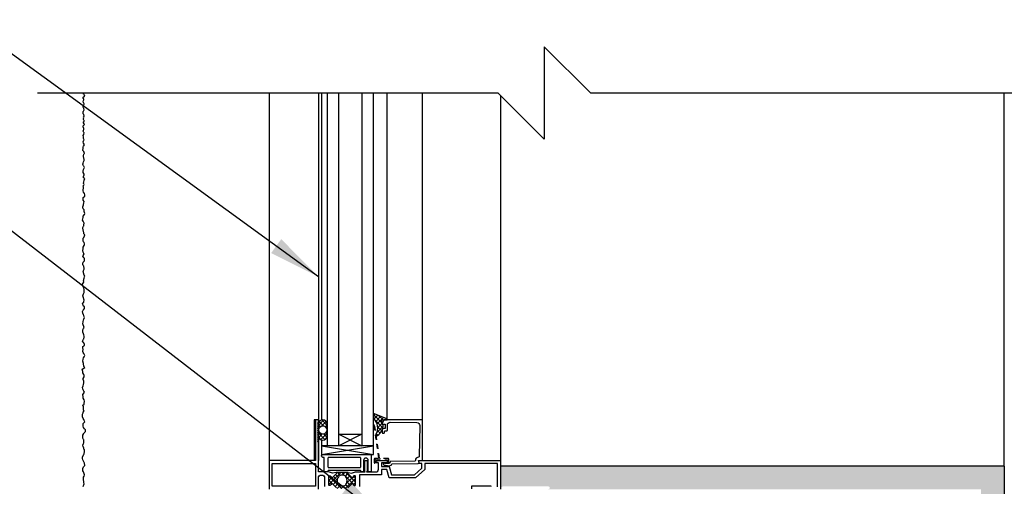
# Model space of a CAD drawing. Units: inches. Extents: x 2782.3 to 2839.8, y 334.8 to 431.6.
# Drawn here: x 2799.3 to 2820.6, y 392.6 to 402.7 of the extents above; entities that cross this region are included whole.
import ezdxf

# ---------------------------------------------------------------- set-up
doc = ezdxf.new("R2010")
doc.units = ezdxf.units.IN
doc.header["$LTSCALE"] = 0.5
doc.header["$MEASUREMENT"] = 0
doc.linetypes.add('HIDDEN2', pattern=[0.1875, 0.125, -0.0625])
for name, color, linetype in [('HATCH', 12, 'CONTINUOUS'), ('LINE18', 9, 'CONTINUOUS'), ('line25', 2, 'CONTINUOUS'), ('LINE9', 9, 'CONTINUOUS'), ('TEXT', 4, 'CONTINUOUS')]:
    doc.layers.add(name, color=color, linetype=linetype)
doc.styles.add('DIM', font='romans.shx', dxfattribs={"width": 0.7})
doc.dimstyles.new('ext_12', dxfattribs={"dimscale": 12, "dimtxt": 0.09375, "dimasz": 0.09375, "dimexe": 0.09375, "dimexo": 0.0625, "dimgap": 0.0625, "dimtad": 1, "dimdec": 1, "dimzin": 3, "dimdsep": 46, "dimlunit": 4, "dimtxsty": 'DIM', "dimcen": 0.09, "dimdle": 0.09375, "dimclrt": 4, "dimadec": 0, "dimazin": 0, "dimtfac": 1, "dimtdec": 1, "dimtmove": 2, "dimatfit": 3, "dimfxl": 1, "dimfrac": 2, "dimtolj": 1, "dimtzin": 0, "dimarcsym": 0})

msp = doc.modelspace()

# ---------------------------------------------------------------- hatches: boundary and pattern name
at = {"layer": 'HATCH'}
h = msp.add_hatch(dxfattribs=at)
h.set_pattern_fill('ANSI37', color=256, scale=0.5, style=0)
h.set_pattern_definition([(45, (85.32, -130.49422), (-0.0441941738, 0.0441941738), []), (135, (85.32, -130.49422), (-0.0441941738, -0.0441941738), [])])
h.paths.add_polyline_path([(2805.963, 393.73), (2805.963, 393.976, 0.973119), (2805.773, 393.982), (2805.773, 393.73, 1.00028)])
h.paths.add_polyline_path([(2805.781, 393.853, -1), (2805.956, 393.853, -1)], flags=16)
h.paths.add_polyline_path([(2807.134, 394.071), (2807.259, 394.071, 0.392741), (2807.239, 394.097), (2806.963, 394.208), (2806.963, 394.103, -0.314564), (2807.017, 393.76), (2807.021, 393.733), (2807.047, 393.733, 0.149443), (2807.15, 393.852), (2807.15, 393.853, -0.192913), (2807.158, 393.874, 0.089226), (2807.173, 393.968), (2807.154, 393.971, -0.315299), (2807.151, 393.974)])
h.paths.add_polyline_path([(2806.496, 392.692, -0.772598), (2806.521, 392.677, 0.343149), (2806.526, 392.666), (2806.542, 392.657, 0.131652), (2806.546, 392.656), (2806.565, 392.656, 0.414214), (2806.573, 392.664), (2806.573, 392.853, 0.414214), (2806.565, 392.861), (2806.546, 392.861, 0.131652), (2806.542, 392.86), (2806.526, 392.85, 0.343149), (2806.521, 392.839, -0.772598), (2806.496, 392.824), (2806.389, 392.932), (2806.182, 392.932), (2806.075, 392.824, -0.772598), (2806.05, 392.839, 0.343149), (2806.045, 392.85), (2806.029, 392.86, 0.131652), (2806.025, 392.861), (2806.006, 392.861, 0.414214), (2805.998, 392.853), (2805.998, 392.664, 0.414214), (2806.006, 392.656), (2806.025, 392.656, 0.131652), (2806.029, 392.657), (2806.045, 392.666, 0.343149), (2806.05, 392.677, -0.772598), (2806.075, 392.692), (2806.182, 392.585), (2806.389, 392.585)])
h.paths.add_polyline_path([(2806.313, 392.873), (2806.258, 392.873, 0.323848), (2806.201, 392.832, 0.326502), (2806.201, 392.684, 0.323848), (2806.258, 392.643), (2806.313, 392.643, 0.323848), (2806.37, 392.684, 0.326502), (2806.37, 392.832, 0.323848)], flags=16)
h = msp.add_hatch(dxfattribs=at)
h.set_pattern_fill('AR-SAND', color=256, scale=0.25, style=0)
h.set_pattern_definition([(37.5, (0, 0), (-0.01574834, 0.48170594), [0, -0.38, 0, -0.425, 0, -0.40625]), (7.5, (0, 0), (0.44244418, 0.70553652), [0, -0.205, 0, -0.3425, 0, -0.13125]), (327.5, (-0.3075, 0), (0.778535465, 0.001414763), [0, -0.125, 0, -0.45, 0, -0.5875]), (317.5, (-0.3075, 0), (0.75153165, 0.21941889), [0, -0.0625, 0, -0.295, 0, -0.3375])])
h.paths.add_polyline_path([(2820.583, 393.073), (2809.708, 393.073), (2809.708, 392.573, -0.414214), (2809.771, 392.635), (2810.739, 392.635, -1), (2810.739, 392.573), (2820.583, 392.573)])
h.paths.add_polyline_path([(2820.583, 392.573), (2820.083, 392.573), (2820.083, 374.343), (2820.583, 374.343)])

# ---------------------------------------------------------------- linework, layer by layer
for p, q in [((2804.708, 401.133), (2804.708, 393.196)), ((2805.773, 401.133), (2805.773, 393.196)), ((2805.838, 401.133), (2805.838, 394.067)), ((2807.259, 394.071), (2807.259, 401.133)), ((2808.022, 394.071), (2808.022, 401.133)), ((2809.708, 401.07), (2809.708, 393.196)), ((2820.583, 393.073), (2820.583, 401.133)), ((2805.838, 393.639), (2805.838, 393.289)), ((2805.838, 393.51), (2806.963, 393.323)), ((2805.838, 393.323), (2806.963, 393.51)), ((2806.413, 392.932), (2806.158, 392.932))]:
    msp.add_line(p, q, dxfattribs=at)
msp.add_lwpolyline([(2800.697, 392.632), (2800.704, 392.652), (2800.712, 392.668), (2800.713, 392.689), (2800.711, 392.718), (2800.709, 392.737), (2800.703, 392.777), (2800.704, 392.83), (2800.713, 392.853), (2800.723, 392.887), (2800.709, 392.925), (2800.7, 392.951), (2800.689, 392.969), (2800.685, 393.021), (2800.701, 393.055), (2800.732, 393.087), (2800.72, 393.134), (2800.688, 393.205), (2800.683, 393.237), (2800.682, 393.273), (2800.71, 393.322), (2800.714, 393.337), (2800.726, 393.386), (2800.721, 393.426), (2800.71, 393.439), (2800.707, 393.456), (2800.698, 393.494), (2800.69, 393.527), (2800.702, 393.562), (2800.708, 393.575), (2800.711, 393.594), (2800.712, 393.64), (2800.7, 393.649), (2800.69, 393.676), (2800.685, 393.7), (2800.684, 393.742), (2800.708, 393.78), (2800.716, 393.788), (2800.746, 393.823), (2800.745, 393.855), (2800.724, 393.878), (2800.703, 393.908), (2800.695, 393.937), (2800.692, 393.99), (2800.707, 394.01), (2800.727, 394.03), (2800.719, 394.056), (2800.707, 394.08), (2800.694, 394.102), (2800.683, 394.136), (2800.683, 394.171), (2800.683, 394.192), (2800.693, 394.223), (2800.697, 394.238), (2800.715, 394.263), (2800.704, 394.278), (2800.705, 394.346), (2800.699, 394.352), (2800.688, 394.387), (2800.715, 394.407), (2800.714, 394.423), (2800.723, 394.474), (2800.717, 394.506), (2800.697, 394.537), (2800.694, 394.571), (2800.688, 394.617), (2800.717, 394.655), (2800.722, 394.666), (2800.71, 394.688), (2800.696, 394.719), (2800.684, 394.738), (2800.681, 394.769), (2800.693, 394.809), (2800.7, 394.832), (2800.712, 394.87), (2800.711, 394.905), (2800.697, 394.94), (2800.697, 394.963), (2800.715, 394.999), (2800.714, 395.04), (2800.711, 395.053), (2800.69, 395.089), (2800.685, 395.117), (2800.671, 395.169), (2800.728, 395.205), (2800.706, 395.225), (2800.703, 395.287), (2800.684, 395.341), (2800.691, 395.385), (2800.705, 395.413), (2800.715, 395.431), (2800.73, 395.459), (2800.709, 395.504), (2800.693, 395.525), (2800.687, 395.545), (2800.69, 395.568), (2800.695, 395.583), (2800.688, 395.631), (2800.689, 395.655), (2800.708, 395.673), (2800.722, 395.682), (2800.726, 395.697), (2800.711, 395.737), (2800.691, 395.753), (2800.683, 395.773), (2800.7, 395.814), (2800.706, 395.823), (2800.719, 395.854), (2800.718, 395.877), (2800.706, 395.911), (2800.696, 395.949), (2800.686, 395.96), (2800.685, 395.982), (2800.688, 396.017), (2800.701, 396.042), (2800.714, 396.063), (2800.712, 396.09), (2800.695, 396.125), (2800.69, 396.148), (2800.696, 396.186), (2800.703, 396.229), (2800.706, 396.248), (2800.721, 396.281), (2800.718, 396.298), (2800.707, 396.328), (2800.7, 396.342), (2800.688, 396.375), (2800.679, 396.415), (2800.694, 396.441), (2800.699, 396.45), (2800.721, 396.476), (2800.723, 396.496), (2800.723, 396.522), (2800.703, 396.524), (2800.696, 396.546), (2800.682, 396.576), (2800.696, 396.597), (2800.707, 396.615), (2800.712, 396.631), (2800.718, 396.66), (2800.692, 396.728), (2800.69, 396.748), (2800.7, 396.793), (2800.714, 396.822), (2800.719, 396.861), (2800.715, 396.889), (2800.708, 396.914), (2800.702, 396.93), (2800.686, 396.961), (2800.679, 396.98), (2800.679, 397.005), (2800.691, 397.022), (2800.706, 397.048), (2800.704, 397.081), (2800.709, 397.091), (2800.706, 397.112), (2800.718, 397.13), (2800.724, 397.159), (2800.729, 397.175), (2800.716, 397.2), (2800.703, 397.247), (2800.701, 397.263), (2800.697, 397.286), (2800.717, 397.326), (2800.719, 397.343), (2800.707, 397.388), (2800.692, 397.407), (2800.684, 397.424), (2800.689, 397.456), (2800.696, 397.475), (2800.704, 397.488), (2800.72, 397.506), (2800.725, 397.531), (2800.721, 397.564), (2800.712, 397.574), (2800.703, 397.583), (2800.688, 397.606), (2800.691, 397.621), (2800.715, 397.657), (2800.709, 397.668), (2800.697, 397.697), (2800.686, 397.732), (2800.698, 397.767), (2800.698, 397.788), (2800.697, 397.805), (2800.715, 397.838), (2800.722, 397.853), (2800.721, 397.876), (2800.713, 397.899), (2800.703, 397.92), (2800.697, 397.939), (2800.694, 397.971), (2800.696, 397.993), (2800.71, 398.012), (2800.726, 398.044), (2800.733, 398.067), (2800.711, 398.09), (2800.708, 398.113), (2800.703, 398.149), (2800.692, 398.159), (2800.684, 398.225), (2800.702, 398.252), (2800.707, 398.26), (2800.711, 398.285), (2800.718, 398.323), (2800.695, 398.362), (2800.681, 398.382), (2800.685, 398.412), (2800.692, 398.44), (2800.693, 398.471), (2800.726, 398.51), (2800.729, 398.528), (2800.724, 398.548), (2800.716, 398.573), (2800.713, 398.608), (2800.692, 398.627), (2800.686, 398.648), (2800.689, 398.67), (2800.701, 398.719), (2800.702, 398.724), (2800.708, 398.758), (2800.717, 398.789), (2800.698, 398.819), (2800.691, 398.841), (2800.693, 398.872), (2800.73, 398.907), (2800.73, 398.924), (2800.732, 398.935), (2800.724, 398.959), (2800.7, 398.992), (2800.693, 399.02), (2800.695, 399.043), (2800.705, 399.074), (2800.702, 399.102), (2800.694, 399.117), (2800.698, 399.124), (2800.705, 399.133), (2800.711, 399.142), (2800.713, 399.157), (2800.708, 399.17), (2800.703, 399.178), (2800.7, 399.193), (2800.706, 399.206), (2800.719, 399.249), (2800.727, 399.282), (2800.703, 399.303), (2800.705, 399.327), (2800.714, 399.365), (2800.715, 399.382), (2800.694, 399.417), (2800.697, 399.446), (2800.705, 399.478), (2800.719, 399.507), (2800.72, 399.522), (2800.708, 399.548), (2800.702, 399.556), (2800.694, 399.573), (2800.69, 399.596), (2800.692, 399.614), (2800.701, 399.647), (2800.714, 399.673), (2800.714, 399.695), (2800.707, 399.728), (2800.703, 399.748), (2800.702, 399.763), (2800.702, 399.783), (2800.709, 399.809), (2800.72, 399.826), (2800.708, 399.87), (2800.685, 399.892), (2800.691, 399.937), (2800.698, 399.967), (2800.702, 399.981), (2800.721, 400.011), (2800.713, 400.027), (2800.701, 400.05), (2800.697, 400.075), (2800.703, 400.098), (2800.711, 400.11), (2800.714, 400.12), (2800.708, 400.137), (2800.703, 400.148), (2800.699, 400.155), (2800.702, 400.185), (2800.696, 400.216), (2800.708, 400.234), (2800.708, 400.242), (2800.717, 400.269), (2800.712, 400.28), (2800.703, 400.292), (2800.698, 400.306), (2800.701, 400.327), (2800.702, 400.329), (2800.706, 400.346), (2800.708, 400.356), (2800.707, 400.368), (2800.694, 400.404), (2800.698, 400.425), (2800.72, 400.45), (2800.714, 400.464), (2800.703, 400.485), (2800.703, 400.506), (2800.715, 400.52), (2800.715, 400.527), (2800.715, 400.54), (2800.712, 400.547), (2800.703, 400.559), (2800.7, 400.569), (2800.705, 400.584), (2800.708, 400.593), (2800.703, 400.619), (2800.712, 400.626), (2800.715, 400.634), (2800.707, 400.667), (2800.697, 400.682), (2800.692, 400.692), (2800.694, 400.708), (2800.691, 400.73), (2800.703, 400.742), (2800.711, 400.753), (2800.717, 400.766), (2800.708, 400.8), (2800.703, 400.81), (2800.692, 400.824), (2800.694, 400.841), (2800.694, 400.862), (2800.711, 400.88), (2800.717, 400.888), (2800.714, 400.899), (2800.711, 400.91), (2800.704, 400.919), (2800.7, 400.926), (2800.693, 400.954), (2800.704, 400.968), (2800.71, 400.986), (2800.708, 401.004), (2800.697, 401.014), (2800.697, 401.044), (2800.718, 401.058), (2800.727, 401.075), (2800.716, 401.09), (2800.708, 401.104), (2800.697, 401.116), (2800.706, 401.133)], dxfattribs=at)
for points in [[(2807.134, 394.071), (2807.259, 394.071), (2807.259, 394.073, 0.36397), (2807.239, 394.097), (2806.963, 394.208), (2806.963, 394.103, -0.314564), (2807.017, 393.76), (2807.021, 393.733), (2807.047, 393.733, 0.264552), (2807.173, 393.968), (2807.154, 393.971, -0.315299), (2807.151, 393.974)], [(2805.773, 393.982), (2805.773, 393.73, 1), (2805.963, 393.73), (2805.963, 393.976, 0.973119)], [(2806.366, 392.842, 0.273456), (2806.313, 392.873), (2806.258, 392.873, 0.273456), (2806.205, 392.842), (2806.192, 392.818, 0.256981), (2806.192, 392.698), (2806.205, 392.674, 0.273456), (2806.258, 392.643), (2806.313, 392.643, 0.273456), (2806.366, 392.674), (2806.379, 392.698, 0.256981), (2806.379, 392.818)]]:
    msp.add_lwpolyline(points, format="xyb", close=True, dxfattribs=at)
msp.add_circle((2805.868, 393.853), 0.0875, dxfattribs=at)
at = {"layer": 'LINE18'}
for p, q in [((2805.963, 401.133), (2805.963, 393.51)), ((2806.963, 393.51), (2806.963, 401.133)), ((2805.679, 394.071), (2805.679, 393.196)), ((2805.773, 394.071), (2805.679, 394.071)), ((2805.679, 393.196), (2804.723, 393.196))]:
    msp.add_line(p, q, dxfattribs=at)
for points in [[(2806.165, 392.602), (2806.075, 392.692, 0.772598), (2806.05, 392.677, -0.343149), (2806.045, 392.666), (2806.029, 392.657, -0.131652), (2806.025, 392.656), (2806.006, 392.656, -0.414214), (2805.998, 392.664), (2805.998, 392.853, -0.414214), (2806.006, 392.861), (2806.025, 392.861, -0.131652), (2806.029, 392.86), (2806.045, 392.85, -0.343149), (2806.05, 392.839, 0.772598), (2806.075, 392.824), (2806.165, 392.915, 0.713293), (2806.157, 392.932), (2806.08, 392.922), (2805.995, 392.945, 0.065543), (2805.989, 392.946), (2805.773, 392.946), (2805.773, 393.581), (2805.753, 393.601), (2805.773, 393.621), (2805.753, 393.641), (2805.773, 393.661), (2805.753, 393.681), (2805.773, 393.701), (2805.753, 393.721), (2805.773, 393.741), (2805.753, 393.761), (2805.773, 393.781), (2805.753, 393.801), (2805.773, 393.821), (2805.753, 393.841), (2805.773, 393.861), (2805.753, 393.881), (2805.773, 393.901), (2805.753, 393.921), (2805.773, 393.941), (2805.753, 393.961), (2805.773, 393.981), (2805.753, 394.001), (2805.773, 394.021), (2805.773, 394.071), (2805.708, 394.071), (2805.708, 393.196), (2804.708, 393.196), (2804.708, 392.571)], [(2806.406, 392.602), (2806.496, 392.692, -0.772598), (2806.521, 392.677, 0.343149), (2806.526, 392.666), (2806.542, 392.657, 0.131652), (2806.546, 392.656), (2806.565, 392.656, 0.414214), (2806.573, 392.664), (2806.573, 392.853, 0.414214), (2806.565, 392.861), (2806.546, 392.861, 0.131652), (2806.542, 392.86), (2806.526, 392.85, 0.343149), (2806.521, 392.839, -0.772598), (2806.496, 392.824), (2806.406, 392.915, -0.713293), (2806.414, 392.932), (2806.491, 392.922), (2806.576, 392.945, -0.065543), (2806.582, 392.946), (2806.784, 392.946), (2806.774, 392.963), (2806.774, 393.196), (2806.824, 393.196), (2806.824, 392.963), (2806.814, 392.946), (2807.01, 392.946, 0.414214), (2807.072, 393.008), (2807.072, 393.146), (2807.01, 393.146), (2807.01, 393.154, -0.325505), (2807.031, 393.182), (2807.072, 393.196), (2807.245, 393.196, -0.414214), (2807.26, 393.181), (2807.26, 393.161, -0.414214), (2807.245, 393.146), (2807.137, 393.146), (2807.137, 393.063), (2807.302, 393.063), (2807.349, 392.887), (2807.849, 392.887), (2808.01, 393.028), (2808.01, 393.131), (2807.958, 393.131, -0.36397), (2807.948, 393.139), (2807.94, 393.184, -0.466308), (2807.95, 393.196), (2809.708, 393.196), (2809.708, 392.571)], [(2809.643, 392.621), (2809.643, 393.131), (2808.075, 393.131), (2808.075, 392.996), (2807.871, 392.822), (2807.299, 392.822), (2807.252, 392.998), (2807.137, 392.998), (2807.137, 392.881), (2806.663, 392.881), (2806.663, 392.629, -0.414214)], [(2805.773, 392.571), (2805.773, 392.812, -1), (2805.908, 392.812), (2805.908, 392.629, 0.414214)], [(2809.083, 392.581), (2809.083, 392.636, -0.414214), (2809.093, 392.646), (2809.488, 392.646, -0.414214), (2809.498, 392.636), (2809.498, 392.631, 0.414214)]]:
    msp.add_lwpolyline(points, format="xyb", dxfattribs=at)
at = {"layer": 'LINE18', "linetype": 'HIDDEN2'}
msp.add_lwpolyline([(2807.007, 393.211), (2807.262, 393.211, -0.414214), (2807.267, 393.206), (2807.267, 393.151, 1), (2807.292, 393.151), (2807.292, 393.223, 0.414214), (2807.28, 393.236), (2807.107, 393.236, -0.370632), (2807.095, 393.246), (2806.988, 393.949, 0.995096), (2806.97, 393.946), (2807.069, 393.25, -0.455835), (2807.056, 393.236), (2806.99, 393.236, 0.414214), (2806.977, 393.223), (2806.977, 393.151, 1), (2807.002, 393.151), (2807.002, 393.206, -0.414214)], format="xyb", close=True, dxfattribs=at)
at = {"layer": 'LINE18'}
for points in [[(2807.2, 393.818, -0.414214), (2807.215, 393.833), (2807.247, 393.833, 0.414214), (2807.262, 393.848), (2807.262, 393.958, -0.418403), (2807.325, 394.02), (2807.902, 394.012, -0.413933), (2807.961, 393.951), (2807.952, 393.28, -0.407793), (2807.937, 393.266, 0.413876), (2807.868, 393.195, -0.412234), (2807.853, 393.18), (2807.335, 393.172, 0.339454), (2807.321, 393.161), (2807.312, 393.127), (2807.205, 393.126), (2807.205, 393.131, 1), (2807.175, 393.13), (2807.175, 393.124, 0.372719), (2807.201, 393.095), (2807.221, 393.092), (2807.307, 393.081, 0.380036), (2807.362, 393.118), (2807.363, 393.123), (2807.931, 393.131, 0.457705), (2807.946, 393.148), (2807.938, 393.196), (2808.022, 393.196), (2808.022, 394.071), (2807.202, 394.071, 0.267949), (2807.189, 394.063), (2807.152, 393.999, 0.57735), (2807.165, 393.977), (2807.212, 393.977), (2807.212, 393.883), (2807.18, 393.883, 0.414214), (2807.15, 393.853), (2807.15, 393.799, 0.414214), (2807.165, 393.784), (2807.185, 393.784, 0.414214), (2807.2, 393.799)], [(2806.849, 392.956), (2806.849, 393.196, 1), (2806.749, 393.196), (2806.749, 392.956, -0.414214), (2806.739, 392.946), (2806.697, 392.946, -0.414214), (2806.687, 392.956), (2806.687, 392.967, 0.414214), (2806.677, 392.977), (2805.99, 392.977, 0.414214), (2805.98, 392.967), (2805.98, 392.956, -0.414214), (2805.97, 392.946), (2805.91, 392.946, -0.414214), (2805.9, 392.956), (2805.9, 393.261), (2805.869, 393.261, -1), (2805.869, 393.323), (2806.911, 393.323), (2806.911, 392.956, -0.414214), (2806.901, 392.946), (2806.859, 392.946, -0.414214)], [(2805.995, 393.261, 0.414214), (2805.98, 393.246), (2805.98, 393.054, 0.414214), (2805.995, 393.039), (2806.672, 393.039, 0.414214), (2806.687, 393.054), (2806.687, 393.246, 0.414214), (2806.672, 393.261)]]:
    msp.add_lwpolyline(points, format="xyb", close=True, dxfattribs=at)
for points in [[(2806.213, 393.51), (2806.213, 393.76), (2806.713, 393.76), (2806.713, 393.51)], [(2805.838, 393.323), (2806.963, 393.323), (2806.963, 393.51), (2805.838, 393.51)], [(2805.708, 393.131), (2805.708, 392.636), (2804.773, 392.636), (2804.773, 393.131)]]:
    msp.add_lwpolyline(points, close=True, dxfattribs=at)
at = {"layer": 'line25', "color": 12}
for p, q in [((2806.213, 393.51), (2806.213, 401.133)), ((2806.713, 401.133), (2806.713, 393.51)), ((2806.213, 393.76), (2806.713, 393.51)), ((2806.713, 393.76), (2806.213, 393.51))]:
    msp.add_line(p, q, dxfattribs=at)
at = {"layer": 'LINE9'}
for p, q in [((2810.645, 402.133), (2810.645, 400.133)), ((2810.645, 402.133), (2811.645, 401.133)), ((2799.706, 401.133), (2809.645, 401.133)), ((2810.645, 400.133), (2809.645, 401.133)), ((2811.645, 401.133), (2821.583, 401.133)), ((2820.583, 393.073), (2809.708, 393.073)), ((2820.583, 393.073), (2820.583, 374.343))]:
    msp.add_line(p, q, dxfattribs=at)

# ---------------------------------------------------------------- leaders
at = {"layer": 'TEXT'}
for points in [[(2805.773, 397.164), (2794.352, 405.454), (2793.002, 405.454)], [(2807.259, 391.89), (2794.432, 401.787), (2793.081, 401.787)]]:
    msp.add_leader(points, dimstyle='ext_12', override={"dimgap": 0.0625, "dimtad": 0}, dxfattribs=at)

doc.saveas('drawing.dxf')
